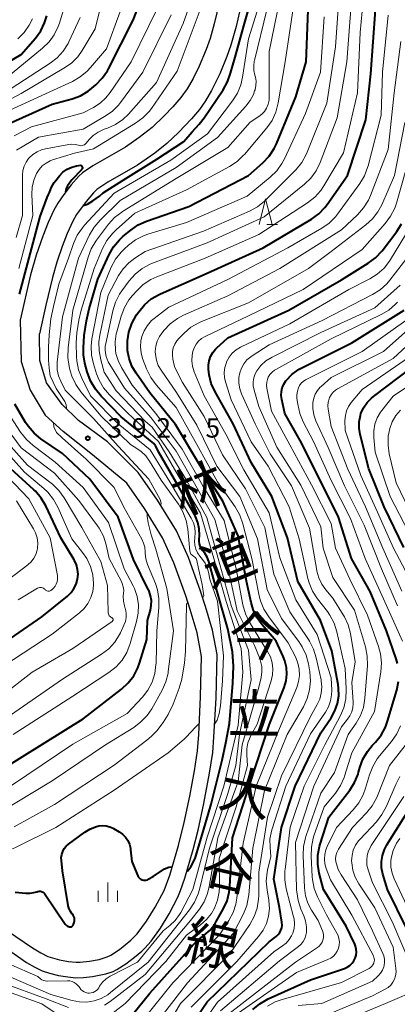
# Model space of a CAD drawing. Units: metres. Extents: x -66000 to -64000, y 25500 to 27000.
# Drawn here: x -64595 to -64522, y 25811 to 26001 of the extents above; entities that cross this region are included whole.
import ezdxf
from ezdxf.enums import TextEntityAlignment as Align

# ---------------------------------------------------------------- set-up
doc = ezdxf.new("R2010")
doc.units = ezdxf.units.M
for name, color, linetype, lineweight in [('210100_道路縁(街区線)', 7, 'Continuous', 30), ('633200_針葉樹林', 7, 'Continuous', 13), ('633400_荒地', 7, 'Continuous', 13), ('710100_等高線(計曲線)', 7, 'Continuous', 40), ('710200_等高線(主曲線)', 7, 'Continuous', 13), ('731200_図化機測定による標高点', 7, 'Continuous', 40), ('812100_(注記)道路の路線名', 7, 'Continuous', 53)]:
    doc.layers.add(name, color=color, linetype=linetype, lineweight=lineweight)
doc.styles.add('Style-Kanji V', font='MS Gothic.ttf')
doc.styles.add('Style-WORKING', font='MS Gothic.ttf')

msp = doc.modelspace()

# ---------------------------------------------------------------- linework, layer by layer
at = {"layer": '210100_道路縁(街区線)', "linetype": 'Continuous', "lineweight": 30, "flags": 128}
for points in [[(-64556.62, 26004.54), (-64557.61, 26000.33), (-64558.42, 25997.51), (-64559.18, 25995.38), (-64560.56, 25992.11), (-64561.72, 25989.72), (-64562.84, 25987.75), (-64564.06, 25986.1), (-64565.62, 25984.29), (-64567.33, 25982.51), (-64569.65, 25980.31), (-64572.15, 25978.34), (-64574.82, 25976.49), (-64581.13, 25972.9), (-64583.12, 25971.53), (-64583.81, 25970.9), (-64585.29, 25969.23), (-64586.74, 25967.35), (-64587.9, 25965.63), (-64588.64, 25964.31), (-64589.74, 25961.9), (-64590.77, 25959.31), (-64592.08, 25955.61), (-64593.17, 25951.8), (-64595.21, 25943.07)], [(-64552.41, 26004.04), (-64553.39, 25999.79), (-64554.39, 25996.19), (-64555.16, 25994.02), (-64556.56, 25990.67), (-64558.14, 25987.41), (-64559.29, 25985.41), (-64560.47, 25983.77), (-64562, 25981.98), (-64564.53, 25979.32), (-64566.82, 25977.17), (-64569.12, 25975.33), (-64572.49, 25972.98), (-64578.24, 25969.74), (-64580.32, 25968.3), (-64580.98, 25967.68), (-64582.4, 25966.01), (-64584.25, 25963.45), (-64584.99, 25962.16), (-64586.06, 25959.82), (-64587.04, 25957.3), (-64588.08, 25954.28), (-64588.92, 25951.28), (-64590.21, 25945.97), (-64591.42, 25940.41)], [(-64595.21, 25943.07), (-64594.96, 25935.09), (-64593.22, 25929.49), (-64590.37, 25924.71), (-64586.85, 25921.54)], [(-64583.86, 25923.68), (-64587.04, 25926.75), (-64590.06, 25930.96), (-64591.36, 25935.27), (-64591.42, 25940.41)], [(-64557.28, 25870.08), (-64557.05, 25878.41), (-64557.93, 25883.12), (-64559.29, 25887.73), (-64560.26, 25890.68), (-64562.62, 25897.19), (-64564.94, 25902.32), (-64568.58, 25908.27), (-64572.35, 25913.6), (-64578.28, 25919.54), (-64583.86, 25923.68)], [(-64560.28, 25870.22), (-64560.06, 25878.06), (-64560.93, 25882.65), (-64562.26, 25887.15), (-64563.11, 25889.74), (-64565.44, 25896.12), (-64567.63, 25900.97), (-64571.09, 25906.62), (-64574.57, 25911.55), (-64581.18, 25917.04), (-64586.85, 25921.54)], [(-64597.62, 25825.01), (-64592.79, 25821.74), (-64591.17, 25820.75), (-64589.83, 25820.08), (-64587.57, 25819.44), (-64585.85, 25819.12), (-64584.35, 25818.95), (-64583.58, 25818.95), (-64581.77, 25819.14), (-64579.9, 25819.51), (-64578.36, 25819.99), (-64577.62, 25820.34), (-64575.98, 25821.42), (-64573.75, 25823.21), (-64572.54, 25824.47), (-64570.72, 25826.9), (-64569.04, 25829.59), (-64567.34, 25832.82), (-64566.23, 25835.77), (-64564.53, 25841.53), (-64563.43, 25845.94), (-64562.35, 25851.04), (-64561.43, 25855.96), (-64560.85, 25859.84), (-64560.6, 25863), (-64560.28, 25870.22)], [(-64582.9, 25815.99), (-64581.18, 25816.2), (-64578.61, 25816.75), (-64577.21, 25817.2), (-64576.45, 25817.56), (-64574.74, 25818.62), (-64573.04, 25819.91), (-64571.61, 25821.12), (-64571.03, 25821.67), (-64569.84, 25823.05), (-64568.03, 25825.57), (-64566.36, 25828.29), (-64564.67, 25831.52), (-64564.12, 25832.83), (-64563.31, 25835.19), (-64561.68, 25840.78), (-64560.75, 25844.47), (-64559.64, 25849.61), (-64558.53, 25855.51), (-64557.92, 25859.47), (-64557.67, 25862.43), (-64557.28, 25870.08)], [(-64599.24, 25822.55), (-64593.95, 25818.94), (-64592.36, 25818), (-64590.95, 25817.31), (-64589.49, 25816.83), (-64587.74, 25816.42), (-64585.95, 25816.12), (-64584.39, 25815.96), (-64582.9, 25815.99)]]:
    msp.add_lwpolyline(points, dxfattribs=at)
at = {"layer": '633200_針葉樹林', "linetype": 'Continuous', "lineweight": 13}
msp.add_line((-64547.47, 25961.51), (-64545.39, 25961.51), dxfattribs=at)
at = {"layer": '633200_針葉樹林', "linetype": 'Continuous', "lineweight": 13, "flags": 128}
msp.add_lwpolyline([(-64548.93, 25961.51), (-64547.68, 25966.51), (-64546.43, 25961.51)], dxfattribs=at)
at = {"layer": '633400_荒地', "linetype": 'Continuous', "lineweight": 13}
for p, q in [((-64578.22, 25830.65), (-64578.22, 25834.4)), ((-64580.09, 25830.65), (-64580.09, 25832.74)), ((-64576.34, 25830.65), (-64576.34, 25832.74))]:
    msp.add_line(p, q, dxfattribs=at)
at = {"layer": '710100_等高線(計曲線)', "linetype": 'Continuous', "lineweight": 40, "flags": 128}
for points, elevation in [([(-64580.63, 25929.69), (-64581.49, 25931.2), (-64581.75, 25931.82), (-64582.22, 25933.05), (-64582.69, 25934.73), (-64582.94, 25936.37), (-64582.92, 25937.69), (-64582.8, 25940.08), (-64582.35, 25942.89), (-64581.81, 25945.21), (-64580.14, 25951), (-64577.96, 25955.74), (-64577.09, 25957.25), (-64575.98, 25958.59), (-64575.24, 25959.26), (-64573.79, 25960.45), (-64572.36, 25961.44), (-64570.7, 25962.18), (-64562.57, 25965), (-64551, 25970.98), (-64548.19, 25973.48), (-64546.99, 25974.75), (-64546.03, 25976.2), (-64545.59, 25977.12), (-64541.81, 25986.19), (-64539.86, 25993), (-64539.36, 26004.64)], 400), ([(-64560.54, 25980.9), (-64559.55, 25982.14), (-64555.88, 25987.59), (-64555.04, 25989.12), (-64554.47, 25990.77), (-64553.59, 25993.87), (-64551.87, 25999.9), (-64550.21, 26005.83)], 390), ([(-64602.56, 25976.35), (-64602.45, 25976.93), (-64602.24, 25977.48), (-64601.93, 25977.98), (-64601.62, 25978.35), (-64600.31, 25979.47), (-64598.83, 25980.35), (-64598.59, 25980.46), (-64589, 25984.76), (-64585.14, 25985.83), (-64583.51, 25986.43), (-64582, 25987.32), (-64581.31, 25987.86), (-64580.51, 25988.54), (-64579.28, 25989.79), (-64578.3, 25991.22), (-64578.1, 25991.59), (-64573.28, 26001), (-64572.14, 26004)], 380), ([(-64577.53, 25803.85), (-64570.06, 25813), (-64561, 25823.07), (-64559.56, 25824.16), (-64558.44, 25825.17), (-64557.52, 25826.35), (-64557.24, 25826.82), (-64555.87, 25829.24), (-64555.15, 25830.83), (-64554.72, 25832.52), (-64554.6, 25833.59), (-64554.08, 25843), (-64550.82, 25853.18), (-64546.94, 25865), (-64544.11, 25872.08), (-64543.73, 25873.33), (-64543.57, 25874.63), (-64543.64, 25875.94), (-64543.94, 25877.21), (-64544.28, 25878.05), (-64545.66, 25881), (-64548.34, 25884.16), (-64549.35, 25885.59), (-64550.1, 25887.16), (-64550.49, 25888.47), (-64551.4, 25892.6), (-64553, 25901.35), (-64555.96, 25908.04), (-64560.41, 25915), (-64565.13, 25922.87), (-64570.06, 25929), (-64572.75, 25932.79), (-64573.55, 25934.15), (-64574.1, 25935.63), (-64574.39, 25937.18), (-64574.41, 25938.59), (-64574.38, 25939.02), (-64574.13, 25940.74), (-64573.57, 25942.39), (-64572.64, 25944.07), (-64572.24, 25944.67), (-64571.13, 25946.01), (-64569.8, 25947.14), (-64568.3, 25948.03), (-64568.04, 25948.15), (-64559, 25952.15), (-64548.14, 25957), (-64538.82, 25962.56), (-64537.41, 25963.58), (-64536.2, 25964.83), (-64535.77, 25965.38), (-64531.82, 25971), (-64528.26, 25981.74), (-64527.32, 25990.68), (-64526.4, 26003)], 410), ([(-64605, 25988.52), (-64595, 25994.36), (-64592.23, 25997.53), (-64591.2, 25998.94), (-64590.44, 26000.5), (-64590.03, 26001.83)], 370), ([(-64582.98, 25965.21), (-64582.14, 25965.45), (-64581.09, 25966.09), (-64579.8, 25967.03), (-64579.14, 25967.65), (-64575.27, 25970.11), (-64568.7, 25974.15), (-64563.48, 25977.58), (-64561.91, 25979.44), (-64560.54, 25980.9)], 390), ([(-64595.31, 25948.04), (-64591.33, 25963.05), (-64589.98, 25966.76), (-64589.67, 25967.35), (-64589.5, 25967.71), (-64589.13, 25968.73), (-64588.59, 25969.68), (-64588.3, 25970.06), (-64587.6, 25970.91), (-64586.91, 25971.62), (-64586.1, 25972.2), (-64585.21, 25972.63), (-64584.25, 25972.9), (-64583.51, 25972.97), (-64583.24, 25972.81), (-64583.12, 25972.59), (-64583.12, 25972.35), (-64583.3, 25972.12), (-64585.18, 25970.17), (-64585.99, 25968.98), (-64586.28, 25968.42), (-64586.4, 25967.79)], 390), ([(-64544.5, 25826.11), (-64544.52, 25826.61), (-64544.54, 25826.71), (-64545, 25829.51), (-64546.11, 25835), (-64544.6, 25845), (-64541.96, 25853), (-64537, 25863.28), (-64535, 25866.22), (-64534.27, 25867.53), (-64533.77, 25868.94), (-64533.53, 25870.42), (-64533.55, 25871.92), (-64533.66, 25872.66), (-64534.88, 25879.12), (-64537.05, 25885), (-64541.46, 25892.54), (-64543.42, 25901), (-64546.45, 25909), (-64550.46, 25915.54), (-64553.99, 25923), (-64557.47, 25929.21), (-64558.19, 25930.8), (-64558.62, 25932.49), (-64558.69, 25933.04), (-64558.74, 25933.48), (-64558.75, 25934.34), (-64558.62, 25935.2), (-64558.34, 25936.01), (-64557.92, 25936.77), (-64557.38, 25937.44), (-64557.16, 25937.65), (-64555, 25939.63), (-64543.19, 25945), (-64533, 25950.83), (-64527.82, 25954.03), (-64526.42, 25955.08), (-64525.14, 25956.46), (-64522.3, 25960.16), (-64521.36, 25961.64)], 420), ([(-64522.18, 25876.71), (-64522.44, 25877.61), (-64524.29, 25883), (-64527.42, 25890.58), (-64531.06, 25897), (-64533.59, 25905), (-64537.38, 25912.62), (-64541, 25919.76), (-64543.95, 25925), (-64544.55, 25927.74), (-64544.65, 25928.48), (-64544.62, 25929.24), (-64544.45, 25929.97), (-64544.16, 25930.67), (-64543.76, 25931.3), (-64543.69, 25931.38), (-64542.53, 25932.59), (-64541.17, 25933.57), (-64540.52, 25933.93), (-64531, 25938.67), (-64520.89, 25945)], 430), ([(-64520.9, 25899.1), (-64524.71, 25907), (-64527.7, 25914.3), (-64529.39, 25920.95), (-64529.59, 25922.16), (-64529.57, 25923.39), (-64529.34, 25924.6), (-64529.22, 25925), (-64528.72, 25926.11), (-64528.04, 25927.11), (-64527.19, 25927.98), (-64526.83, 25928.27), (-64517, 25935.68)], 440), ([(-64562.93, 25836.48), (-64562.71, 25836.61), (-64562.15, 25837.41), (-64561.31, 25839.03), (-64558.81, 25847.5), (-64558.21, 25849.48), (-64556.07, 25858.01), (-64555.37, 25861.38), (-64554.64, 25865.11), (-64554.03, 25872.88), (-64553.91, 25876.18), (-64554.06, 25878.97), (-64555, 25883.38), (-64557.58, 25892.42), (-64558.68, 25896.41), (-64558.99, 25897.26), (-64559.45, 25898.04), (-64559.8, 25898.48), (-64560.11, 25898.9), (-64560.34, 25899.35), (-64560.48, 25899.84), (-64560.54, 25900.35), (-64560.54, 25900.6), (-64560.49, 25901.51), (-64560.52, 25902.75), (-64560.78, 25903.96), (-64561.23, 25905.11), (-64561.43, 25905.47), (-64564.62, 25911), (-64568.42, 25917.58), (-64568.73, 25918.29), (-64569, 25918.78), (-64569.34, 25919.22), (-64569.64, 25919.49), (-64575.61, 25924.39), (-64579.51, 25928.35), (-64580.63, 25929.69)], 400), ([(-64603.1, 25853.51), (-64594.26, 25859), (-64583, 25866.03), (-64575.54, 25871.76), (-64574.25, 25872.94), (-64573.19, 25874.32), (-64572.39, 25875.87), (-64572.07, 25876.77), (-64570.67, 25881.33), (-64570.55, 25885), (-64569.98, 25887), (-64569.8, 25887.93), (-64569.79, 25888.87), (-64569.94, 25889.8), (-64570.24, 25890.69), (-64570.33, 25890.87), (-64573.23, 25896.77), (-64576.21, 25905), (-64581.71, 25912.29), (-64587, 25917.27), (-64591.16, 25920.11), (-64592.5, 25921.22), (-64593.64, 25922.54), (-64594.13, 25923.3), (-64596.21, 25926.84)], 390), ([(-64601.53, 25878.47), (-64591, 25885.72), (-64586.03, 25889.72), (-64585.34, 25890.39), (-64584.78, 25891.16), (-64584.35, 25892.03), (-64584.08, 25893), (-64583.98, 25893.93), (-64584.06, 25894.86), (-64584.29, 25895.76), (-64584.67, 25896.6), (-64584.75, 25896.74), (-64587.32, 25901), (-64590.21, 25907.14), (-64591.09, 25908.64), (-64592.21, 25909.98), (-64592.53, 25910.28), (-64597, 25914.34)], 380), ([(-64550.17, 25809.83), (-64548.83, 25810.95), (-64547.17, 25811.89), (-64539, 25815.54), (-64532.41, 25817.77), (-64531.87, 25818.01), (-64531.38, 25818.34), (-64530.95, 25818.75), (-64530.6, 25819.22), (-64530.34, 25819.75), (-64530.17, 25820.32), (-64530.11, 25820.91), (-64530.15, 25821.5), (-64530.29, 25822.08), (-64530.44, 25822.45), (-64532.09, 25825.91), (-64536.46, 25833), (-64537.29, 25836.17), (-64537.58, 25837.89), (-64537.57, 25839.63), (-64537.26, 25841.35), (-64537.13, 25841.78), (-64535.43, 25847), (-64531.4, 25852.24), (-64530.46, 25853.71), (-64529.79, 25855.32), (-64529.68, 25855.71), (-64529.44, 25856.57), (-64528.84, 25858.21), (-64527.96, 25859.71), (-64527.05, 25860.83), (-64526.41, 25861.5), (-64525.33, 25862.86), (-64524.5, 25864.39), (-64524.08, 25865.54), (-64522.31, 25871.53), (-64521.96, 25873.24)], 430), ([(-64520.43, 25825.57), (-64524.12, 25833), (-64524.99, 25836), (-64525.23, 25837.19), (-64525.26, 25838.41), (-64525.07, 25839.61), (-64524.68, 25840.76), (-64524.21, 25841.65), (-64519, 25849.98)], 440), ([(-64593.32, 25832.29), (-64592.56, 25832.41), (-64591.97, 25832.59), (-64591.75, 25832.66), (-64591.51, 25832.69), (-64591.27, 25832.68), (-64591.04, 25832.62), (-64590.82, 25832.53), (-64590.62, 25832.4), (-64590.45, 25832.23), (-64590.33, 25832.08), (-64586.48, 25826.33), (-64586.35, 25826.17), (-64586.19, 25826.03), (-64586.01, 25825.92), (-64585.82, 25825.85), (-64585.62, 25825.81), (-64585.58, 25825.81), (-64585.45, 25825.81), (-64585.32, 25825.83), (-64585.21, 25825.88), (-64585.1, 25825.94), (-64585, 25826.03), (-64584.92, 25826.12), (-64584.86, 25826.24), (-64584.83, 25826.32), (-64584.72, 25826.66), (-64584.66, 25826.94), (-64584.65, 25827.23), (-64584.69, 25827.52), (-64584.78, 25827.8), (-64584.91, 25828.06), (-64585.07, 25828.26), (-64585.09, 25828.28), (-64585.43, 25828.75), (-64585.7, 25829.28), (-64585.86, 25829.84), (-64585.88, 25829.95), (-64587, 25836.63), (-64587.21, 25838.6), (-64587.22, 25839.21), (-64587.13, 25839.81), (-64586.93, 25840.38), (-64586.64, 25840.91), (-64586.26, 25841.38), (-64585.82, 25841.76), (-64582.67, 25844.09), (-64581.67, 25844.7), (-64580.57, 25845.13), (-64579.93, 25845.29), (-64579.22, 25845.36), (-64578.51, 25845.31), (-64577.82, 25845.14), (-64577.17, 25844.85), (-64577.09, 25844.8), (-64576.01, 25844.16), (-64575.37, 25843.71), (-64574.81, 25843.15), (-64574.37, 25842.5), (-64574.04, 25841.78), (-64573.84, 25841.02), (-64573.8, 25840.71), (-64573.57, 25838.43), (-64572.43, 25835.68), (-64572.32, 25835.46)], 400), ([(-64572.32, 25835.46), (-64572.17, 25835.27), (-64571.98, 25835.1), (-64571.77, 25834.97), (-64571.54, 25834.87), (-64571.3, 25834.82), (-64571.05, 25834.81), (-64570.81, 25834.84), (-64570.57, 25834.91), (-64570.41, 25834.99), (-64569.44, 25835.55), (-64567.23, 25836.99), (-64566.38, 25837.33), (-64565.76, 25837.37)], 400), ([(-64596.16, 25832.53), (-64594.1, 25832.31), (-64593.32, 25832.29)], 400), ([(-64564.68, 25803), (-64559, 25811.28), (-64547, 25822.89), (-64545.63, 25823.95), (-64545.26, 25824.29), (-64544.95, 25824.69), (-64544.72, 25825.13), (-64544.57, 25825.61), (-64544.5, 25826.11)], 420)]:
    msp.add_lwpolyline(points, dxfattribs=dict(at, elevation=elevation))
at = {"layer": '710200_等高線(主曲線)', "linetype": 'Continuous', "lineweight": 13, "flags": 128}
for points, elevation in [([(-64594.71, 25971.1), (-64594.64, 25971.96), (-64594.42, 25972.79), (-64594.05, 25973.58), (-64593.56, 25974.29), (-64593.44, 25974.41), (-64592.74, 25975.08), (-64591.92, 25975.6), (-64591.03, 25975.98), (-64590.3, 25976.17), (-64585.79, 25976.99), (-64585.15, 25977.05), (-64584.51, 25977), (-64583.92, 25976.84), (-64583.68, 25976.78), (-64583.44, 25976.76), (-64583.2, 25976.79), (-64582.96, 25976.85), (-64582.74, 25976.96), (-64582.54, 25977.1), (-64582.38, 25977.27), (-64581.83, 25977.93), (-64581.03, 25978.74), (-64580.09, 25979.41), (-64579.05, 25979.9), (-64578.95, 25979.94), (-64578.29, 25980.17), (-64576.74, 25980.87), (-64575.33, 25981.83), (-64574.23, 25982.88), (-64568.78, 25989), (-64563.65, 26000.35), (-64560.84, 26008.25)], 386), ([(-64547.4, 26009), (-64551, 25997.4), (-64552.15, 25989.98), (-64552.48, 25988.53), (-64553.14, 25986.92), (-64554.07, 25985.44), (-64558.93, 25979.07), (-64566.05, 25973.95), (-64577, 25967.61), (-64582.74, 25961.38), (-64583.14, 25960.92), (-64584.12, 25959.47), (-64584.84, 25957.88), (-64585.84, 25955), (-64587.71, 25950), (-64588.73, 25945.68), (-64589.23, 25943.28), (-64589.58, 25940.2), (-64589.73, 25937.8), (-64589.67, 25935.85), (-64589.67, 25935.29), (-64589.6, 25933.78), (-64589.35, 25932.3), (-64588.22, 25929.84), (-64586.53, 25927.34), (-64586.3, 25926.67), (-64586.21, 25925.95)], 392), ([(-64567, 25819.09), (-64563, 25824.22), (-64560.25, 25826.22), (-64559.12, 25827.21), (-64558.17, 25828.38), (-64557.57, 25829.43), (-64556.99, 25830.95), (-64556.68, 25832.55), (-64556.63, 25833.53), (-64556.65, 25839), (-64553.39, 25849), (-64551.17, 25857), (-64551.32, 25859), (-64551.31, 25860.19), (-64551.09, 25861.37), (-64550.67, 25862.48), (-64550.52, 25862.77), (-64549.32, 25865), (-64546.6, 25873.37), (-64546.34, 25874.51), (-64546.28, 25875.69), (-64546.42, 25876.85), (-64546.76, 25877.97), (-64547.31, 25879.04), (-64549, 25881.72), (-64550.8, 25884.7), (-64551.57, 25886.27), (-64552.07, 25888.05), (-64553.35, 25895), (-64555.7, 25904.3), (-64559.81, 25911), (-64563.86, 25918.14), (-64568.92, 25925), (-64573.5, 25930.5), (-64575.6, 25933.93), (-64576.24, 25935.23), (-64576.65, 25936.61), (-64576.75, 25937.25), (-64576.8, 25938.83), (-64576.58, 25940.39), (-64576.48, 25940.77), (-64575.62, 25943.84), (-64575.01, 25945.47), (-64574.12, 25946.97), (-64573.45, 25947.81), (-64572.62, 25948.74), (-64571.35, 25949.94), (-64569.89, 25950.89), (-64568.73, 25951.42), (-64559.37, 25955), (-64549, 25959.57), (-64539.55, 25965.74), (-64538.18, 25966.81), (-64537.01, 25968.11), (-64536.43, 25968.98), (-64532.59, 25975.41), (-64529.9, 25987), (-64529.35, 25998.65), (-64528.41, 26009)], 408), ([(-64604.47, 25981.81), (-64595, 25986.88), (-64586.7, 25991.72), (-64585.27, 25992.73), (-64584.05, 25993.96), (-64583.18, 25995.17), (-64580.65, 25999.35), (-64578.7, 26007.3)], 376), ([(-64598.9, 25989), (-64590.84, 25995.59), (-64589.59, 25996.81), (-64588.57, 25998.22), (-64587.82, 25999.79), (-64587.59, 26000.47), (-64585.63, 26007)], 372), ([(-64561.02, 25896.61), (-64561.07, 25896.8), (-64561.15, 25896.97), (-64561.26, 25897.13), (-64561.4, 25897.27), (-64561.56, 25897.38), (-64561.64, 25897.42), (-64561.82, 25897.54), (-64561.99, 25897.68), (-64562.13, 25897.85), (-64562.23, 25898.03), (-64562.3, 25898.24), (-64562.34, 25898.43), (-64562.74, 25902.63), (-64563.06, 25904.34), (-64563.67, 25905.98), (-64564.57, 25907.5), (-64567.88, 25912.12), (-64570.13, 25915.79), (-64570.87, 25916.8), (-64571.78, 25917.66), (-64572.41, 25918.11), (-64573.83, 25919), (-64579.49, 25924.51), (-64583.44, 25929.21), (-64584.44, 25930.64), (-64585.18, 25932.22), (-64585.5, 25933.27), (-64585.7, 25934.08), (-64585.96, 25935.8), (-64585.91, 25937.69), (-64585, 25945), (-64582.05, 25955.21), (-64581.42, 25956.84), (-64580.52, 25958.33), (-64580.41, 25958.48), (-64578.08, 25961.57), (-64576.91, 25962.86), (-64575.53, 25963.93), (-64575.37, 25964.03), (-64565, 25970.45), (-64555, 25976.4), (-64550.67, 25981.33), (-64549, 25982.38), (-64548.4, 25982.84), (-64547.9, 25983.39), (-64547.49, 25984.03), (-64547.17, 25984.77), (-64547, 25985.57), (-64546.96, 25986.21), (-64547, 25995), (-64544.38, 26007.62)], 396), ([(-64571, 25923.55), (-64576.63, 25929.37), (-64578.93, 25933), (-64579.6, 25935.39), (-64579.92, 25937.11), (-64579.94, 25938.85), (-64579.76, 25940.13), (-64578.15, 25947.85), (-64576.12, 25951.66), (-64575.26, 25952.98), (-64574.18, 25954.12), (-64573, 25955.02), (-64571, 25956.29), (-64559.73, 25960.27), (-64550.79, 25964.12), (-64549.25, 25964.95), (-64547.89, 25966.03), (-64547.63, 25966.28), (-64541.79, 25972.19), (-64540.68, 25973.54), (-64539.81, 25975.05), (-64539.61, 25975.51), (-64535.83, 25985), (-64534.13, 25995.87), (-64533.39, 26007)], 404), ([(-64555, 25895.29), (-64557.48, 25904.52), (-64561.21, 25911), (-64565, 25917.71), (-64569.83, 25924.17), (-64575, 25929.88), (-64578.12, 25935), (-64578.51, 25936.05), (-64578.69, 25936.69), (-64578.75, 25937.36), (-64578.7, 25938.03), (-64578.67, 25938.19), (-64577.24, 25944.88), (-64576.73, 25946.54), (-64575.94, 25948.1), (-64575.49, 25948.74), (-64574.1, 25950.63), (-64572.94, 25951.93), (-64571.58, 25953.02), (-64570.04, 25953.85), (-64569.57, 25954.04), (-64559, 25957.99), (-64547.94, 25963), (-64540.17, 25969.3), (-64538.92, 25970.51), (-64537.89, 25971.92), (-64537.11, 25973.54), (-64533.86, 25982.14), (-64531.99, 25993), (-64531.08, 26004.92)], 406), ([(-64601.34, 25981.77), (-64591, 25986.48), (-64585.06, 25989.2), (-64583.54, 25990.06), (-64582.19, 25991.17), (-64581.55, 25991.87), (-64578.5, 25995.5), (-64575.84, 26002.72)], 378), ([(-64596.33, 25978.69), (-64593, 25980.44), (-64583, 25983.12), (-64581, 25984.15), (-64579.71, 25984.97), (-64578.57, 25986), (-64577.74, 25987.05), (-64573.73, 25993), (-64568.63, 26003.37)], 382), ([(-64595.47, 25953), (-64592.72, 25963.28), (-64592.9, 25967.31), (-64592.84, 25968.73), (-64592.54, 25970.12), (-64592, 25971.42), (-64591.51, 25972.19), (-64590.9, 25972.86), (-64590.18, 25973.41), (-64589.37, 25973.83), (-64588.92, 25974), (-64584.67, 25975.33), (-64581, 25976.13), (-64572.83, 25981.1), (-64571.42, 25982.13), (-64570.22, 25983.39), (-64569.79, 25983.97), (-64564.82, 25991.18), (-64560.36, 26003)], 388), ([(-64567.99, 25907.3), (-64567.91, 25907.71), (-64568.06, 25908.36), (-64570.3, 25912.31), (-64576.2, 25918.7), (-64581, 25924.04), (-64586.47, 25929.53), (-64587.34, 25931.27), (-64587.76, 25932.32), (-64587.99, 25933.44), (-64588.02, 25934.58), (-64587.99, 25934.93), (-64587, 25943.68), (-64583.91, 25955), (-64581.77, 25959.51), (-64580.89, 25961.01), (-64579.72, 25962.38), (-64575.84, 25966.16), (-64565, 25972.56), (-64557, 25978.36), (-64551.49, 25984.4), (-64550.67, 25985.47), (-64550.05, 25986.67), (-64549.81, 25987.34), (-64549.73, 25987.59), (-64549.56, 25988.4), (-64549.53, 25989.22), (-64549.64, 25990.03), (-64549.75, 25990.4), (-64549.95, 25991.29), (-64549.99, 25992.21), (-64549.87, 25993.11), (-64549.84, 25993.24), (-64547.44, 26003)], 394), ([(-64584.28, 25935.96), (-64584.36, 25938.64), (-64584.23, 25940.57), (-64583.82, 25943.03), (-64583.37, 25945), (-64580.87, 25953), (-64579.23, 25956.9), (-64578.41, 25958.44), (-64577.34, 25959.81), (-64576.63, 25960.51), (-64573, 25963.71), (-64563, 25968.23), (-64554.66, 25972.75), (-64553.2, 25973.71), (-64551.94, 25974.91), (-64551.78, 25975.09), (-64547.44, 25980.24), (-64546.43, 25981.66), (-64545.69, 25983.24), (-64545.22, 25985.04), (-64543.88, 25993), (-64542.27, 26003.73)], 398), ([(-64598.2, 25987), (-64589.39, 25992.7), (-64588.02, 25993.77), (-64586.85, 25995.06), (-64585.92, 25996.54), (-64585.78, 25996.82), (-64583.54, 26001.57)], 374), ([(-64595.92, 25975.87), (-64591.61, 25978.39), (-64583, 25979.98), (-64578.83, 25982.38), (-64577.4, 25983.37), (-64576.16, 25984.6), (-64575.75, 25985.13), (-64571.44, 25991), (-64565.97, 26002.03)], 384), ([(-64593.41, 26000.06), (-64592.79, 26001.3)], 368), ([(-64572.48, 25819), (-64567.53, 25825), (-64566.21, 25826.05), (-64565.18, 25827.04), (-64564.33, 25828.19), (-64564.1, 25828.6), (-64561.74, 25833), (-64559, 25843.15), (-64555.76, 25853), (-64553, 25864.77), (-64552.06, 25875), (-64552.42, 25879.58), (-64555.34, 25888.66), (-64557.73, 25897), (-64560.28, 25905.72), (-64564.62, 25913), (-64568.43, 25919.57), (-64574.27, 25925), (-64577.91, 25928.63), (-64579.03, 25929.97), (-64579.9, 25931.48), (-64580.38, 25932.69), (-64580.98, 25934.61), (-64581.36, 25936.31), (-64581.44, 25938.05), (-64581.28, 25939.47), (-64579.6, 25948.4), (-64577.54, 25953.28), (-64576.72, 25954.82), (-64575.65, 25956.19), (-64575.01, 25956.82), (-64574.24, 25957.51), (-64572.85, 25958.56), (-64571.3, 25959.35), (-64570.46, 25959.65), (-64563, 25961.91), (-64551.26, 25967), (-64546.77, 25970.68), (-64545.52, 25971.9), (-64544.51, 25973.32), (-64544.04, 25974.21), (-64539.96, 25983), (-64537.04, 25991), (-64536.36, 26001.64)], 402), ([(-64571.64, 25939.88), (-64571.19, 25941.01), (-64570.56, 25942.04), (-64569.76, 25942.95), (-64569.23, 25943.4), (-64566.44, 25945.56), (-64555, 25950.89), (-64543.41, 25957), (-64536.83, 25960.81), (-64535.4, 25961.81), (-64534.17, 25963.04), (-64533.75, 25963.56), (-64529.46, 25969.45), (-64528.55, 25970.94), (-64527.93, 25972.56), (-64527.84, 25972.87), (-64525.33, 25982.67), (-64525.05, 25991), (-64523.99, 26002.01)], 412), ([(-64595.65, 25997.41), (-64594.41, 25998.64), (-64593.41, 26000.06)], 368), ([(-64551.97, 25828.33), (-64551.33, 25829.95), (-64550.97, 25831.66), (-64550.94, 25831.97), (-64550.15, 25841), (-64547.87, 25852.13), (-64543.48, 25863), (-64540.36, 25868.33), (-64539.62, 25869.91), (-64539.16, 25871.59), (-64539, 25873.32), (-64539.14, 25875.07), (-64539.41, 25876.62), (-64539.85, 25878.3), (-64540.58, 25879.89), (-64541.27, 25880.93), (-64544.62, 25885.38), (-64547.39, 25891), (-64549.24, 25900.76), (-64552.7, 25909), (-64557.14, 25914.86), (-64561, 25922.77), (-64564.94, 25929.06), (-64567.91, 25933.36), (-64568.46, 25934.3), (-64568.82, 25935.33), (-64569.01, 25936.4), (-64569.03, 25937), (-64568.92, 25938.01), (-64568.65, 25938.98), (-64568.21, 25939.9), (-64567.75, 25940.56), (-64567.32, 25941.09), (-64566.12, 25942.35), (-64564.71, 25943.38), (-64563.55, 25943.99), (-64555, 25947.74), (-64544.93, 25953), (-64533, 25960.48), (-64529.87, 25963.43), (-64528.71, 25964.73), (-64527.79, 25966.21), (-64527.37, 25967.15), (-64523.99, 25976.01), (-64522.83, 25987), (-64521.52, 25996.89)], 414), ([(-64567.72, 25805), (-64564.17, 25811), (-64554.59, 25820.59), (-64550.73, 25826.27), (-64549.88, 25827.79), (-64549.3, 25829.44), (-64549.03, 25831.16), (-64549, 25831.89), (-64549, 25836.39), (-64547.31, 25847), (-64544.6, 25855), (-64539, 25866.47), (-64537.71, 25868.74), (-64537.21, 25869.82), (-64536.9, 25870.97), (-64536.81, 25872.16), (-64536.92, 25873.34), (-64536.96, 25873.55), (-64537.87, 25877.82), (-64538.38, 25879.49), (-64539.17, 25881.04), (-64539.36, 25881.33), (-64543, 25886.71), (-64546.06, 25893.94), (-64547.82, 25903), (-64551.57, 25910.43), (-64556.03, 25917), (-64559.6, 25924.4), (-64563.76, 25931), (-64564.7, 25932.73), (-64565.29, 25934.07), (-64565.64, 25935.5), (-64565.72, 25936.28), (-64565.7, 25937.01), (-64565.55, 25937.73), (-64565.28, 25938.42), (-64564.89, 25939.04), (-64564.49, 25939.51), (-64563.45, 25940.55), (-64562.12, 25941.67), (-64560.61, 25942.54), (-64560.09, 25942.76), (-64551, 25946.39), (-64539.41, 25953), (-64535, 25956.32), (-64528.3, 25961.44), (-64527.01, 25962.61), (-64525.94, 25963.99), (-64525.21, 25965.36), (-64522.73, 25971), (-64520.76, 25981.24)], 416), ([(-64543.75, 25853), (-64539, 25863.13), (-64536.11, 25867.3), (-64535.51, 25868.34), (-64535.11, 25869.48), (-64534.91, 25870.67), (-64534.89, 25871.56), (-64535, 25873.9), (-64537.7, 25882.3), (-64541.83, 25889), (-64544.91, 25897.09), (-64547, 25905.82), (-64551.88, 25914.12), (-64555.39, 25921), (-64559.59, 25928.41), (-64561.49, 25933.09), (-64561.82, 25934.13), (-64561.95, 25935.21), (-64561.9, 25936.31), (-64561.76, 25937), (-64561.51, 25937.72), (-64561.13, 25938.39), (-64560.65, 25938.99), (-64560.06, 25939.49), (-64559.39, 25939.89), (-64551, 25943.87), (-64540.41, 25949), (-64529, 25956.73), (-64524.53, 25961.74), (-64523.49, 25963.13), (-64522.7, 25964.69), (-64522.37, 25965.66), (-64519.71, 25975)], 418), ([(-64595.96, 25959), (-64594.71, 25963.29), (-64594.71, 25971.1)], 386), ([(-64536.22, 25861), (-64533.25, 25866.54), (-64532.56, 25868.14), (-64532.16, 25869.84), (-64532.06, 25871.58), (-64532.07, 25871.79), (-64532.28, 25875.72), (-64533.89, 25882.84), (-64534.42, 25884.5), (-64535.23, 25886.04), (-64535.73, 25886.75), (-64537.63, 25889.21), (-64538.58, 25890.68), (-64539.25, 25892.28), (-64539.49, 25893.15), (-64541.19, 25900.81), (-64543.1, 25907), (-64547.19, 25914.81), (-64550.49, 25919.51), (-64554.32, 25927.68), (-64555.4, 25930.93), (-64555.63, 25931.91), (-64555.68, 25932.9), (-64555.57, 25933.9), (-64555.28, 25934.85), (-64555.22, 25935), (-64554.75, 25935.88), (-64554.13, 25936.66), (-64553.38, 25937.33), (-64552.54, 25937.85), (-64552.39, 25937.92), (-64543, 25942.31), (-64531.57, 25949), (-64527.54, 25951.03), (-64526.06, 25951.95), (-64524.76, 25953.11), (-64523.68, 25954.48), (-64523.51, 25954.74), (-64519.68, 25961)], 422), ([(-64547, 25938.26), (-64536.72, 25943), (-64526.99, 25947.98), (-64525.52, 25948.91), (-64524.22, 25950.08), (-64523.63, 25950.77), (-64520.37, 25955)], 424), ([(-64537, 25851.66), (-64534.35, 25855.65), (-64531.69, 25863), (-64530.17, 25865.17), (-64529.33, 25866.63), (-64528.76, 25868.21), (-64528.46, 25869.98), (-64527.99, 25876.33), (-64528.01, 25878.08), (-64528.37, 25879.89), (-64530.45, 25887), (-64534.7, 25893.3), (-64536.52, 25899), (-64537, 25903.08), (-64540.85, 25911.15), (-64545.49, 25918.51), (-64549, 25926.34), (-64549.91, 25929.55), (-64550.06, 25930.34), (-64550.07, 25931.14), (-64549.94, 25931.93), (-64549.68, 25932.68), (-64549.36, 25933.27), (-64548.58, 25934.3), (-64547.62, 25935.17), (-64546.42, 25935.92), (-64537, 25940.65), (-64526.56, 25945.44), (-64521.61, 25949.79)], 426), ([(-64535, 25903.78), (-64538.8, 25911.2), (-64543, 25918.94), (-64546.52, 25925.48), (-64547.43, 25929.91), (-64547.5, 25930.47), (-64547.46, 25931.04), (-64547.33, 25931.59), (-64547.16, 25932), (-64546.84, 25932.53), (-64546.44, 25932.99), (-64545.96, 25933.38), (-64545.69, 25933.54), (-64535, 25939.42), (-64525.34, 25944.12), (-64523.84, 25945.01), (-64522.52, 25946.15), (-64522.18, 25946.52)], 428), ([(-64522.18, 25887.82), (-64525.26, 25895), (-64528.59, 25903.41), (-64532.43, 25911), (-64535.58, 25918.42), (-64537.93, 25923.62), (-64538.33, 25924.76), (-64538.52, 25925.96), (-64538.51, 25927.16), (-64538.35, 25927.97), (-64538.06, 25928.74), (-64537.64, 25929.45), (-64537.11, 25930.07), (-64536.94, 25930.23), (-64535, 25931.95), (-64524.84, 25937), (-64514.3, 25946.37)], 434), ([(-64521.19, 25881), (-64524.84, 25889.16), (-64528.4, 25897), (-64531.28, 25904.72), (-64535, 25912.04), (-64538.4, 25919.6), (-64540.4, 25923.42), (-64541.07, 25925.02), (-64541.46, 25926.78), (-64541.61, 25927.93), (-64541.63, 25928.63), (-64541.54, 25929.33), (-64541.33, 25930), (-64541.09, 25930.45), (-64540.78, 25930.86), (-64540.41, 25931.2), (-64539.95, 25931.49), (-64529, 25937.02), (-64520.56, 25943)], 432), ([(-64521.31, 25890.69), (-64524.99, 25899), (-64528.33, 25907), (-64531.75, 25914.25), (-64535, 25922.52), (-64535.58, 25925.83), (-64535.63, 25926.51), (-64535.57, 25927.2), (-64535.39, 25927.86), (-64535.3, 25928.09), (-64535.01, 25928.62), (-64534.63, 25929.1), (-64534.17, 25929.5), (-64533.78, 25929.75), (-64523, 25935.66), (-64516.13, 25941.98)], 436), ([(-64575, 25803.36), (-64565.61, 25815), (-64556.58, 25824.25), (-64554.78, 25827.02), (-64553.96, 25828.55), (-64553.42, 25830.21), (-64553.22, 25831.36), (-64552.02, 25841.98), (-64549.48, 25853), (-64545, 25864.13), (-64541.66, 25872.05), (-64541.29, 25873.2), (-64541.12, 25874.4), (-64541.17, 25875.61), (-64541.42, 25876.79), (-64541.85, 25877.86), (-64543.29, 25880.71), (-64547.07, 25885.73), (-64548, 25887.21), (-64548.66, 25888.82), (-64548.9, 25889.79), (-64550.35, 25897), (-64552.09, 25903.71), (-64552.67, 25905.35), (-64553.58, 25906.94), (-64557, 25911.82), (-64560.97, 25919.03), (-64565, 25926.19), (-64568.86, 25930.55), (-64569.89, 25931.95), (-64570.73, 25933.64), (-64571.48, 25935.63), (-64571.79, 25936.75), (-64571.91, 25937.91), (-64571.82, 25939.07), (-64571.64, 25939.88)], 412), ([(-64556.41, 25809.59), (-64545, 25819.26), (-64541.33, 25821.99), (-64540.82, 25822.43), (-64540.41, 25822.96), (-64540.09, 25823.55), (-64539.88, 25824.19), (-64539.79, 25824.69), (-64539.78, 25825.82), (-64539.96, 25826.94), (-64540.3, 25827.94), (-64540.85, 25829.21), (-64541.4, 25830.87), (-64541.66, 25832.59), (-64541.67, 25832.95), (-64541.9, 25842.1), (-64538.32, 25853), (-64533, 25864.47), (-64531.82, 25865.91), (-64531.36, 25866.6), (-64531.01, 25867.36), (-64530.81, 25868.16), (-64530.75, 25868.99), (-64530.76, 25869.21), (-64530.98, 25873.02), (-64530.34, 25877), (-64531.26, 25882.46), (-64531.7, 25884.14), (-64532.42, 25885.73), (-64532.64, 25886.09), (-64534.67, 25889.33), (-64536.05, 25890.95), (-64536.83, 25892.03), (-64537.4, 25893.23), (-64537.76, 25894.52), (-64537.79, 25894.66), (-64539.16, 25902.84), (-64542.69, 25911), (-64546.78, 25917.22), (-64549.7, 25923), (-64552.33, 25928.78), (-64552.69, 25929.8), (-64552.87, 25930.86), (-64552.86, 25931.94), (-64552.69, 25932.88), (-64552.37, 25933.79), (-64551.9, 25934.62), (-64551.3, 25935.37), (-64550.57, 25935.99), (-64550.3, 25936.17), (-64547, 25938.26)], 424), ([(-64557.54, 25864.94), (-64557.06, 25865.77), (-64556.65, 25867.06), (-64556.43, 25868.5), (-64556.05, 25873.34), (-64555.82, 25878.18), (-64557, 25888.77), (-64558.5, 25893), (-64558.75, 25894.35), (-64559, 25895.26), (-64559.41, 25896.11), (-64559.87, 25896.77), (-64560.4, 25897.43), (-64560.84, 25898.08), (-64561.16, 25898.8), (-64561.36, 25899.57), (-64561.41, 25900.36), (-64561.36, 25901), (-64561.29, 25901.98), (-64561.39, 25902.96), (-64561.66, 25903.9), (-64562.06, 25904.75), (-64566.2, 25911.8), (-64570.04, 25917.96), (-64576.24, 25923), (-64581.58, 25928.42), (-64583.26, 25931.83), (-64583.89, 25933.45), (-64584.23, 25935.16), (-64584.28, 25935.96)], 398), ([(-64518.81, 25891.19), (-64522.96, 25899), (-64526.03, 25905.97), (-64529.23, 25913), (-64532.29, 25921.71), (-64532.32, 25923.68), (-64532.25, 25924.6), (-64532.03, 25925.5), (-64531.65, 25926.34), (-64531.09, 25927.16), (-64529, 25929.66), (-64519, 25936.54)], 438), ([(-64519.97, 25902.03), (-64523.57, 25909), (-64526.49, 25917.51), (-64526.75, 25920.4), (-64526.75, 25921.68), (-64526.52, 25922.94), (-64526.09, 25924.14), (-64525.45, 25925.25), (-64525.2, 25925.57), (-64523, 25928.38), (-64515.05, 25933.7)], 442), ([(-64597.86, 25866.14), (-64587, 25873.65), (-64579.44, 25878.48), (-64578.05, 25879.54), (-64576.88, 25880.82), (-64575.94, 25882.3), (-64575.77, 25882.64), (-64575.1, 25884.07), (-64574.82, 25884.81), (-64574.68, 25885.6), (-64574.68, 25886.4), (-64574.81, 25887.18), (-64574.85, 25887.32), (-64575, 25887.81), (-64575.2, 25888.77), (-64575.22, 25889.75), (-64575.18, 25890.23), (-64575.14, 25890.89), (-64575.22, 25891.54), (-64575.41, 25892.18), (-64575.58, 25892.54), (-64577.94, 25897), (-64578.54, 25899.62), (-64579.07, 25901.28), (-64579.89, 25902.82), (-64580.23, 25903.31), (-64583.81, 25908.19), (-64588.53, 25913.47), (-64595, 25918.36), (-64599.94, 25925)], 386), ([(-64596.54, 25863), (-64585, 25870.37), (-64578, 25874.97), (-64576.63, 25876.05), (-64575.47, 25877.35), (-64574.55, 25878.84), (-64573.88, 25880.55), (-64572.64, 25884.81), (-64572.33, 25886.4), (-64572.3, 25888.02), (-64572.55, 25889.63), (-64573.07, 25891.16), (-64573.33, 25891.7), (-64575.05, 25895), (-64578.07, 25903.93), (-64583, 25910.7), (-64588.39, 25915.61), (-64592.68, 25918.82), (-64593.98, 25919.98), (-64595.09, 25921.39), (-64597.7, 25925.42)], 388), ([(-64519, 25904.52), (-64522.39, 25911.61), (-64523.74, 25917.21), (-64523.99, 25918.91), (-64523.95, 25920.62), (-64523.67, 25922.1), (-64523.19, 25923.4), (-64522.49, 25924.6), (-64521.59, 25925.65)], 444), ([(-64597, 25816.05), (-64589.27, 25812.73), (-64585.13, 25811.56), (-64583.72, 25811.29), (-64582.28, 25811.27), (-64580.86, 25811.5), (-64579.5, 25811.97), (-64578.24, 25812.67), (-64577.67, 25813.1), (-64570.41, 25819), (-64562.38, 25829.09), (-64561.42, 25830.55), (-64560.73, 25832.15), (-64560.48, 25833), (-64558.57, 25841), (-64555, 25851.6), (-64553.47, 25857), (-64552.75, 25863), (-64550.48, 25873.52), (-64551, 25879.3), (-64554.28, 25887.72), (-64556.85, 25897), (-64559.07, 25904.93), (-64563, 25912.11), (-64566.37, 25917.63), (-64569.63, 25922.37), (-64571, 25923.55)], 404), ([(-64588.72, 25923.23), (-64588.69, 25922.41), (-64588.15, 25921.33), (-64587.07, 25920.31), (-64582.88, 25916.56)], 392), ([(-64586.65, 25908.69), (-64587.67, 25910.11), (-64588.91, 25911.32), (-64589.18, 25911.54), (-64593.73, 25915), (-64599.03, 25920.97)], 384), ([(-64600.26, 25875), (-64589, 25882.34), (-64583.72, 25886.47), (-64582.82, 25887.32), (-64582.07, 25888.31), (-64581.51, 25889.42), (-64581.15, 25890.6), (-64581, 25891.83), (-64581, 25892.07), (-64581, 25892.17), (-64581.15, 25893.84), (-64581.58, 25895.46), (-64582.29, 25896.98), (-64583.1, 25898.17), (-64585.2, 25900.8), (-64587.9, 25906.9), (-64588.74, 25908.42), (-64589.84, 25909.78), (-64590.59, 25910.49), (-64594.35, 25913.65), (-64599.21, 25919)], 382), ([(-64582.88, 25916.56), (-64582.55, 25916.29), (-64577, 25910.72), (-64575.09, 25906.91), (-64571.63, 25900.7), (-64571.3, 25899.98), (-64571.07, 25899.15), (-64571, 25898.29), (-64570.99, 25898.04), (-64570.85, 25896.9), (-64570.51, 25895.81), (-64569.02, 25892.13), (-64568.62, 25890.95), (-64568.32, 25889.23), (-64568.32, 25887.49), (-64568.71, 25883), (-64568.89, 25876.67), (-64568.9, 25876.49), (-64569.13, 25874.76), (-64569.66, 25873.1), (-64570.47, 25871.56), (-64571.53, 25870.18), (-64574.46, 25867), (-64585, 25861.09), (-64596.88, 25853.12)], 392), ([(-64595.54, 25889), (-64591.83, 25891.23), (-64591.65, 25891.32), (-64591.46, 25891.38), (-64591.26, 25891.4), (-64591.06, 25891.39), (-64590.87, 25891.34), (-64590.69, 25891.26), (-64590.52, 25891.14), (-64590.37, 25891), (-64590.26, 25890.89), (-64590.13, 25890.8), (-64589.99, 25890.74), (-64589.84, 25890.7), (-64589.68, 25890.68), (-64589.52, 25890.7), (-64589.37, 25890.74), (-64589.23, 25890.81), (-64589.1, 25890.9), (-64589.05, 25890.95), (-64588.73, 25891.27), (-64588.42, 25891.63), (-64588.19, 25892.04), (-64588.03, 25892.49), (-64587.94, 25892.95), (-64587.94, 25893.43), (-64587.98, 25893.69), (-64589.35, 25901), (-64593.51, 25908.49), (-64599, 25914.26)], 378), ([(-64599, 25870.23), (-64592.89, 25875), (-64585, 25879.6), (-64577.38, 25884.82), (-64577.33, 25884.86), (-64577.28, 25884.92), (-64577.24, 25884.98), (-64577.21, 25885.05), (-64577.2, 25885.12), (-64577.2, 25885.19), (-64577.21, 25885.27), (-64577.24, 25885.34), (-64577.27, 25885.4), (-64577.32, 25885.46), (-64577.38, 25885.5), (-64577.44, 25885.54), (-64577.63, 25885.65), (-64577.79, 25885.78), (-64577.93, 25885.93), (-64578.04, 25886.11), (-64578.11, 25886.3), (-64578.15, 25886.5), (-64578.16, 25886.61), (-64578.26, 25891.74), (-64579.57, 25896.43), (-64583.27, 25903), (-64586.65, 25908.69)], 384), ([(-64591.83, 25899), (-64591.78, 25900), (-64591.91, 25901), (-64592.21, 25901.96), (-64592.6, 25902.73), (-64595.86, 25908.14)], 376), ([(-64603.32, 25846.68), (-64602.03, 25846.84), (-64600.98, 25847.06), (-64599.99, 25847.46), (-64599.62, 25847.67), (-64589, 25854.03), (-64578.64, 25861), (-64573.2, 25864.35), (-64571.8, 25865.39), (-64570.61, 25866.66), (-64569.73, 25867.96), (-64567.72, 25871.54), (-64567, 25873.13), (-64566.56, 25874.82), (-64566.51, 25875.16), (-64565.5, 25883), (-64566.82, 25891.18), (-64568.91, 25898.82), (-64569.81, 25901.53), (-64570.38, 25903.86), (-64570.63, 25905.19), (-64570.62, 25905.86)], 394), ([(-64553, 25809.13), (-64541.69, 25817), (-64535.62, 25819.46), (-64535.07, 25819.75), (-64534.57, 25820.12), (-64534.15, 25820.58), (-64533.81, 25821.1), (-64533.57, 25821.67), (-64533.43, 25822.28), (-64533.4, 25822.9), (-64533.48, 25823.52), (-64533.66, 25824.11), (-64533.87, 25824.55), (-64535.91, 25828.09), (-64537.65, 25831.6), (-64538.28, 25833.22), (-64538.62, 25834.93), (-64538.67, 25835.49), (-64538.89, 25839.49), (-64538.83, 25841.23), (-64538.47, 25842.94), (-64538.32, 25843.4), (-64536.32, 25849), (-64534.18, 25851.65), (-64533.21, 25853.09), (-64532.5, 25854.68), (-64532.43, 25854.9), (-64531, 25859.4), (-64526.6, 25867.4), (-64525.39, 25875.09), (-64525.27, 25876.83), (-64525.46, 25878.56), (-64525.83, 25879.95), (-64527.97, 25886.03), (-64531.35, 25893), (-64534.17, 25899), (-64535, 25903.78)], 428), ([(-64603, 25888.71), (-64593.7, 25895.78), (-64593.07, 25896.35), (-64592.56, 25897.02), (-64592.16, 25897.77), (-64591.91, 25898.57), (-64591.83, 25899)], 376), ([(-64559.83, 25889.36), (-64559.66, 25889.8), (-64559.95, 25891.93), (-64560.66, 25895.03), (-64561.02, 25896.61)], 396), ([(-64578.84, 25810.67), (-64577.79, 25811.35), (-64571, 25816.57), (-64562.19, 25827), (-64560.5, 25829.19), (-64559.57, 25830.66), (-64558.9, 25832.27), (-64558.58, 25833.58), (-64556.94, 25843), (-64553, 25853.9), (-64552.24, 25861), (-64549, 25872.15), (-64548.56, 25874.01), (-64548.41, 25875.07), (-64548.44, 25876.13), (-64548.66, 25877.17), (-64548.83, 25877.66), (-64549.83, 25880.17), (-64553.16, 25886.84), (-64555, 25895.29)], 406), ([(-64596.36, 25845.1), (-64588.56, 25849.44), (-64577, 25857.04), (-64570.65, 25861.85), (-64569.84, 25862.59), (-64568.73, 25863.69), (-64567.52, 25865.26), (-64566.53, 25866.85), (-64565.58, 25868.81), (-64564.42, 25871.92), (-64563.91, 25873.69), (-64563.36, 25876.84), (-64563.19, 25879), (-64563.02, 25887.94), (-64563.01, 25888.06), (-64562.97, 25888.18), (-64562.92, 25888.29), (-64562.83, 25888.37), (-64562.69, 25888.46)], 396), ([(-64613.52, 25844.48), (-64605, 25841.35), (-64602, 25840.5), (-64600.62, 25840.24), (-64599.22, 25840.22), (-64597.84, 25840.45), (-64596.51, 25840.91), (-64596.21, 25841.05), (-64588.31, 25845), (-64577, 25852.19), (-64566.55, 25859.45), (-64563.45, 25862.07), (-64563.06, 25862.46), (-64561.23, 25864.38), (-64560.51, 25865.07)], 398), ([(-64527.38, 25817.96), (-64527.13, 25818.19), (-64526.92, 25818.46), (-64526.76, 25818.76), (-64526.74, 25818.83), (-64526.66, 25819.11), (-64526.63, 25819.39), (-64526.65, 25819.68), (-64526.72, 25819.96), (-64526.82, 25820.19), (-64531, 25828.07), (-64535.09, 25834.91), (-64535.93, 25837.07), (-64536.19, 25837.95), (-64536.3, 25838.87), (-64536.24, 25839.79), (-64536.02, 25840.69), (-64535.77, 25841.31), (-64533.97, 25845), (-64530.71, 25848.42), (-64529.62, 25849.78), (-64528.78, 25851.31), (-64528.32, 25852.58), (-64527.58, 25855.17), (-64526.96, 25856.8), (-64526.06, 25858.29), (-64525.65, 25858.82), (-64523.3, 25861.64), (-64522.31, 25863.07), (-64521.57, 25864.67)], 432), ([(-64524.65, 25818.97), (-64524.67, 25819.58), (-64524.8, 25820.18), (-64524.98, 25820.64), (-64527.02, 25825), (-64529.87, 25831), (-64533.08, 25835.86), (-64533.63, 25836.88), (-64533.99, 25837.97), (-64534.07, 25838.34), (-64534.13, 25838.95), (-64534.07, 25839.55), (-64533.92, 25840.14), (-64533.66, 25840.69), (-64533.57, 25840.84), (-64530.89, 25845), (-64528.16, 25847.81), (-64527.05, 25849.16), (-64526.2, 25850.68), (-64526.02, 25851.11), (-64523.69, 25857), (-64519.93, 25861.75)], 434), ([(-64563.12, 25802.56), (-64557, 25811.22), (-64546.07, 25821), (-64544.38, 25822.12), (-64543.69, 25822.67), (-64543.1, 25823.34), (-64542.64, 25824.09), (-64542.42, 25824.59), (-64542.18, 25825.48), (-64542.1, 25826.4), (-64542.17, 25827.32), (-64542.27, 25827.76), (-64543.67, 25833.15), (-64543.96, 25834.87), (-64543.95, 25836.61), (-64543.92, 25836.9), (-64542.91, 25845.09), (-64540.23, 25853), (-64536.22, 25861)], 422), ([(-64530.96, 25839.61), (-64530.71, 25840.62), (-64530.29, 25841.57), (-64529.7, 25842.43), (-64529.41, 25842.77), (-64526.24, 25846.12), (-64525.16, 25847.49), (-64524.3, 25849.1), (-64522.51, 25853.33), (-64521.69, 25854.87)], 436), ([(-64562.06, 25810.28), (-64553.26, 25819.13), (-64549.04, 25823.94), (-64548.17, 25825.14), (-64547.51, 25826.46), (-64547.1, 25827.88), (-64546.94, 25829.35), (-64547.04, 25830.83), (-64547.07, 25831), (-64547.4, 25832.88), (-64547.55, 25834.62), (-64547.4, 25836.35), (-64547.24, 25837.09), (-64546.67, 25839.33), (-64546.83, 25841.17), (-64546.84, 25842.74), (-64546.57, 25844.28), (-64546.43, 25844.75), (-64543.75, 25853)], 418), ([(-64554.78, 25809), (-64541.91, 25819), (-64537.66, 25821.81), (-64537.3, 25822.09), (-64537, 25822.44), (-64536.76, 25822.83), (-64536.59, 25823.25), (-64536.5, 25823.7), (-64536.49, 25824.16), (-64536.56, 25824.62), (-64536.68, 25825), (-64537.5, 25827), (-64538.78, 25829), (-64539.5, 25830.36), (-64539.96, 25831.82), (-64540.17, 25833.37), (-64540.43, 25839.59), (-64540.36, 25841.33), (-64539.98, 25843.03), (-64539.9, 25843.28), (-64537, 25851.66)], 426), ([(-64519.85, 25819), (-64523.19, 25826.81), (-64527, 25834.32), (-64527.84, 25836.82), (-64528.06, 25837.73), (-64528.12, 25838.66), (-64528.02, 25839.6), (-64527.76, 25840.49), (-64527.34, 25841.33), (-64527.23, 25841.51), (-64520.93, 25851)], 438), ([(-64520.26, 25829.74), (-64522.8, 25835.09), (-64523.21, 25836.18), (-64523.42, 25837.33), (-64523.43, 25838.49), (-64523.36, 25839.09), (-64522.97, 25840.58), (-64522.32, 25841.97), (-64521.73, 25842.88)], 442), ([(-64535.65, 25808.89), (-64527, 25812.48), (-64524.55, 25813.74), (-64523.97, 25814.1), (-64523.47, 25814.56), (-64523.05, 25815.1), (-64522.73, 25815.71), (-64522.52, 25816.36), (-64522.43, 25817.04), (-64522.46, 25817.73), (-64523, 25821.89), (-64526.55, 25829.45), (-64529.66, 25834.12), (-64530.35, 25835.39), (-64530.81, 25836.76), (-64531.02, 25838.19), (-64531.04, 25838.57), (-64530.96, 25839.61)], 436), ([(-64627.6, 25838.2), (-64626.52, 25837.66), (-64626.41, 25837.59), (-64621.56, 25834.44), (-64615.4, 25829), (-64609.6, 25824.4), (-64603.49, 25819), (-64598.58, 25815), (-64590.12, 25811.88), (-64585.8, 25810.2)], 406), ([(-64568.98, 25807), (-64562.77, 25815), (-64553.88, 25824.56), (-64551.97, 25828.33)], 414), ([(-64590.67, 25815.44), (-64590.96, 25815.58), (-64591.23, 25815.77), (-64591.78, 25816.22), (-64597.37, 25818.62)], 402), ([(-64590.67, 25815.44), (-64590.35, 25815.35), (-64590.02, 25815.32), (-64589.98, 25815.32), (-64586.03, 25815.39), (-64585.58, 25815.36), (-64585.14, 25815.25), (-64584.72, 25815.07), (-64584.34, 25814.81), (-64584.01, 25814.49), (-64583.79, 25814.2), (-64583.65, 25813.99), (-64583.42, 25813.69), (-64583.14, 25813.43), (-64582.81, 25813.23), (-64582.46, 25813.09), (-64582.08, 25813.01), (-64581.8, 25812.99), (-64581.42, 25813.03), (-64581.06, 25813.13), (-64580.72, 25813.29), (-64580.41, 25813.51), (-64580.15, 25813.78), (-64579.97, 25814.03), (-64579.8, 25814.31), (-64579.23, 25815.08), (-64578.54, 25815.74), (-64577.75, 25816.27), (-64577.64, 25816.33), (-64572.48, 25819)], 402), ([(-64578.84, 25807.87), (-64574.83, 25811), (-64567, 25819.09)], 408), ([(-64547.34, 25810.48), (-64545.8, 25811.29), (-64544.7, 25811.67), (-64533, 25815.03), (-64527.67, 25817.78), (-64527.38, 25817.96)], 432), ([(-64541.4, 25810.6), (-64536.83, 25811), (-64527, 25815.29), (-64525.89, 25816.34), (-64525.42, 25816.85), (-64525.06, 25817.44), (-64524.8, 25818.09), (-64524.73, 25818.35), (-64524.65, 25818.97)], 434), ([(-64596.93, 25813.07), (-64591, 25810.9), (-64586.26, 25807.74)], 408), ([(-64535, 25806.58), (-64524.49, 25811), (-64517.58, 25813.95)], 438)]:
    msp.add_lwpolyline(points, dxfattribs=dict(at, elevation=elevation))
at = {"layer": '731200_図化機測定による標高点', "linetype": 'Continuous', "lineweight": 40}
msp.add_circle((-64582.08, 25920.23, 392.48), 0.375, dxfattribs=at)

# ---------------------------------------------------------------- texts
at = {"layer": '731200_図化機測定による標高点', "linetype": 'Continuous', "lineweight": 40, "style": 'Style-WORKING'}
for s, p in [('3', (-64578.31, 25920.35, -10)), ('9', (-64573.56, 25920.35, -10)), ('2', (-64568.81, 25920.35, -10)), ('5', (-64559.31, 25920.35, -10)), ('.', (-64564.06, 25920.35, -10))]:
    msp.add_text(s, height=3.75, dxfattribs=at).set_placement(p)
at = {"layer": '812100_(注記)道路の路線名', "linetype": 'Continuous', "lineweight": 40, "style": 'Style-Kanji V'}
for s, rotation, p in [('林', 22, (-64566.71, 25912.1)), ('道', 22, (-64561.09, 25898.19)), ('今', 359, (-64554.65, 25885.77)), ('立', 359, (-64554.91, 25870.77)), ('大', 347, (-64555.48, 25856.58)), ('谷', 347, (-64558.85, 25841.96)), ('線', 347, (-64562.23, 25827.35))]:
    msp.add_text(s, height=7.5, rotation=rotation, dxfattribs=at).set_placement(p, align=Align.TOP_LEFT)

doc.saveas('drawing.dxf')
